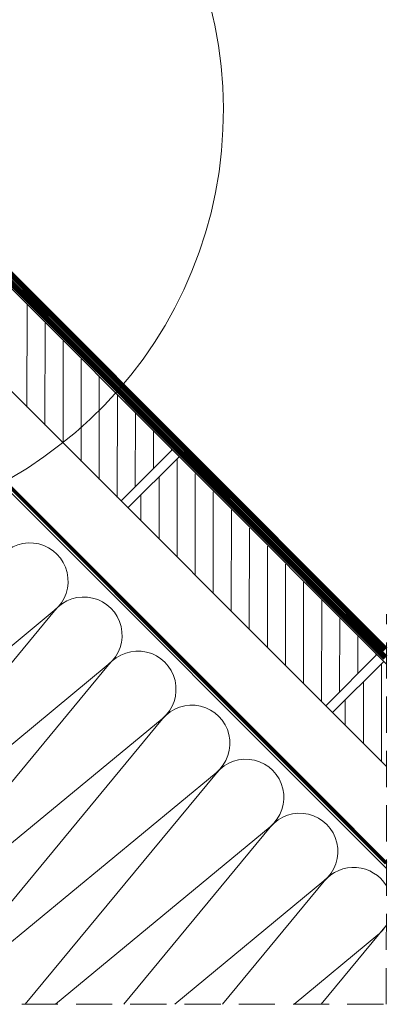
# Model space of a CAD drawing. Units: millimetres. Extents: x 94 to 2969, y 2135 to 4191.
# Drawn here: x 1465 to 1618, y 2726 to 3134 of the extents above; entities that cross this region are included whole.
import ezdxf

# ---------------------------------------------------------------- set-up
doc = ezdxf.new("R2010")
doc.units = ezdxf.units.MM
doc.header["$LTSCALE"] = 30
doc.linetypes.add('HIDDEN', pattern=[0.375, 0.25, -0.125])
doc.layers.get('Defpoints').update_dxf_attribs({"lineweight": 9})
for name, color, linetype, lineweight in [('CONSTRUCTION', 40, 'Continuous', 20), ('FAKRO ALL', 1, 'Continuous', 20), ('FAKRO TEXT', 80, 'Continuous', 9)]:
    doc.layers.add(name, color=color, linetype=linetype, lineweight=lineweight)
doc.styles.add('FAKRO', font='ARIAL.TTF')
doc.dimstyles.new('FAKRO', dxfattribs={"dimscale": 5, "dimtxt": 4, "dimasz": 1.5, "dimexe": 2, "dimexo": 15, "dimgap": 0.5, "dimtad": 1, "dimdec": 0, "dimrnd": 0.1, "dimzin": 1, "dimdsep": 46, "dimtxsty": 'FAKRO', "dimblk": 'OBLIQUE', "dimcen": 2, "dimclrd": 3, "dimclre": 3, "dimclrt": 3, "dimadec": 0, "dimazin": 0, "dimtfac": 1, "dimtdec": 0, "dimtix": 1, "dimtmove": 2, "dimatfit": 3, "dimldrblk": 'OBLIQUE', "dimfxl": 2, "dimfxlon": 1, "dimtolj": 1, "dimarcsym": 0})

# ---------------------------------------------------------------- blocks, each defined once
blk = doc.blocks.new('_Oblique')
at = {"color": 0, "linetype": 'ByBlock', "lineweight": -2}
blk.add_line((-0.5, -0.5), (0.5, 0.5), dxfattribs=at)
blk = doc.blocks.new('*D10')
at = {"layer": 'Defpoints', "color": 0, "transparency": 16777216}
for p in [(648.34, 3838.58), (1503.91, 3263.94), (1368.97, 3129.08)]:
    blk.add_point(p, dxfattribs=at)
at = {"layer": 'FAKRO TEXT', "color": 3, "lineweight": -2, "transparency": 16777216}
for p, q in [((781.96, 3972.14), (796.11, 3986.28)), ((789.04, 3979.21), (1503.91, 3263.94)), ((1496.84, 3256.88), (1510.99, 3271.01))]:
    blk.add_line(p, q, dxfattribs=at)
at = {"layer": 'FAKRO TEXT', "color": 3, "lineweight": -2, "transparency": 16777216, "xscale": 7.5, "yscale": 7.5, "zscale": 7.5}
for p, rotation in [((789.04, 3979.21), 134.9843414824908), ((1503.91, 3263.94), 314.9843414824908)]:
    blk.add_blockref('_Oblique', p, dxfattribs=dict(at, rotation=rotation))
at = {"layer": 'FAKRO TEXT', "color": 3, "transparency": 16777216, "insert": (1153.79, 3636.4), "char_height": 20, "attachment_point": 5, "rotation": 314.9843, "style": 'FAKRO'}
blk.add_mtext('\\A1;{\\fArial|b0|i0|c238|p34;H+(20\\fTimes New Roman|b0|i0|c238|p32;÷\\fArial|b0|i0|c238|p34;50)}', dxfattribs=at)
blk = doc.blocks.new('A$C17002D9E')
at = {"layer": 'CONSTRUCTION'}
h = blk.add_hatch(dxfattribs=at)
h.set_pattern_fill('ANSI31', color=256, scale=60, angle=134.9829, style=0)
h.set_pattern_definition([(134.954, (666.353, 46.301), (-5.30756, -5.29904), [])])
h.paths.add_polyline_path([(232.22, 298.89), (348.22, 298.94), (348.25, 328.94), (232.25, 328.89)])
h = blk.add_hatch(dxfattribs=at)
h.set_pattern_fill('ANSI31', color=256, scale=60, angle=134.9829, style=0)
h.set_pattern_definition([(134.954, (786.353, 46.205), (-5.30756, -5.29904), [])])
h.paths.add_polyline_path([(352.22, 299.08), (468.22, 299.13), (468.25, 328.84), (352.25, 328.8)])
h = blk.add_hatch(dxfattribs=at)
h.set_pattern_fill('ANSI31', color=256, scale=60, angle=134.9829, style=0)
h.set_pattern_definition([(134.954, (906.3526, 46.108), (-5.30756, -5.29904), [])])
h.paths.add_polyline_path([(472.22, 299.13), (503.87, 299.15), (474.33, 328.7), (472.25, 328.7)])
at = {"layer": 'CONSTRUCTION', "linetype": 'HIDDEN', "ltscale": 2}
for p, q in [((573.52, 229.45), (459.21, 343.81)), ((572.7, 228.62), (332.63, -11.42))]:
    blk.add_line(p, q, dxfattribs=at)
at = {"layer": 'CONSTRUCTION'}
for p, q in [((163.44, 329.04), (473.85, 329.16)), ((348.22, 299.08), (348.25, 329.08)), ((352.22, 299.08), (352.25, 329.08)), ((468.22, 299.13), (468.25, 329.13)), ((472.22, 299.13), (472.25, 329.13)), ((149.27, 299), (503.87, 299.15)), ((550.36, 252.62), (554.38, 210.31)), ((345.02, 82.02), (360.76, 247.36)), ((360.91, 247.36), (376.55, 82.01)), ((376.69, 82.01), (392.43, 247.35)), ((392.57, 247.35), (408.21, 82.01)), ((408.35, 82.01), (424.09, 247.34)), ((424.24, 247.34), (438.68, 94.62)), ((441.49, 97.42), (455.76, 247.33)), ((455.9, 247.33), (467.61, 123.54)), ((476.48, 132.42), (487.42, 247.32)), ((487.57, 247.32), (496.54, 152.47)), ((511.48, 167.41), (519.09, 247.31)), ((519.23, 247.31), (525.47, 181.39)), ((546.48, 202.41), (550.75, 247.3))]:
    blk.add_line(p, q, dxfattribs=at)
at = {"layer": 'CONSTRUCTION', "linetype": 'Continuous'}
blk.add_line((112.9, 269.11), (533.72, 269.27), dxfattribs=at)
at = {"layer": 'CONSTRUCTION', "linetype": 'HIDDEN', "const_width": 2.4}
for points in [[(469.24, 333.15), (182.78, 333.21), (163.73, 333.65), (118.43, 333.38), (118.43, 333.38)], [(471.7, 330.69), (166.27, 330.72)]]:
    blk.add_lwpolyline(points, dxfattribs=at)
at = {"layer": 'CONSTRUCTION', "linetype": 'HIDDEN', "const_width": 1.5}
blk.add_lwpolyline([(112.22, 329.08), (112.23, 300.24, 0.412714), (114.24, 298.25), (160.71, 298.29, -0.236129), (163.11, 297.09), (182.41, 271.38, 0.236088), (184.01, 270.58), (532.21, 270.78)], format="xyb", dxfattribs=at)
at = {"layer": 'CONSTRUCTION'}
for centre, start, end in [((345, 248.86), 354.5618, 185.4041), ((376.67, 248.85), 354.5618, 185.4041), ((408.33, 248.84), 354.5618, 185.4041), ((440, 248.83), 354.5618, 185.4041), ((471.66, 248.82), 354.5618, 185.4041), ((503.33, 248.81), 354.5618, 185.4041), ((534.99, 248.8), 76.0072, 185.4041), ((534.99, 248.8), 354.5618, 13.9691)]:
    blk.add_arc(centre, 15.83, start, end, dxfattribs=at)

msp = doc.modelspace()

# ---------------------------------------------------------------- linework, layer by layer
at = {"layer": 'FAKRO TEXT'}
msp.add_arc((1374.02, 3096.18), 175.33, 92.1186, 85.9301, dxfattribs=at)

# ---------------------------------------------------------------- block references
at = {"layer": 'FAKRO ALL', "rotation": 314.9769311091845}
msp.add_blockref('A$C17002D9E', (1049.23, 2969.45), dxfattribs=at)

# ---------------------------------------------------------------- dimensions: what is measured, and where the dimension line sits
at = {"layer": 'FAKRO TEXT'}
dim = msp.add_linear_dim(base=(1503.91, 3263.94), p1=(648.34, 3838.58), p2=(1368.97, 3129.08), angle=314.9843, text='{\\fArial|b0|i0|c238|p34;H+(20\\fTimes New Roman|b0|i0|c238|p32;÷\\fArial|b0|i0|c238|p34;50)}', dimstyle='FAKRO', dxfattribs=at)
dim.commit()
dim.dimension.update_dxf_attribs({"geometry": '*D10', "text_midpoint": (1153.79, 3636.4), "dimtype": 160})

doc.saveas('drawing.dxf')
